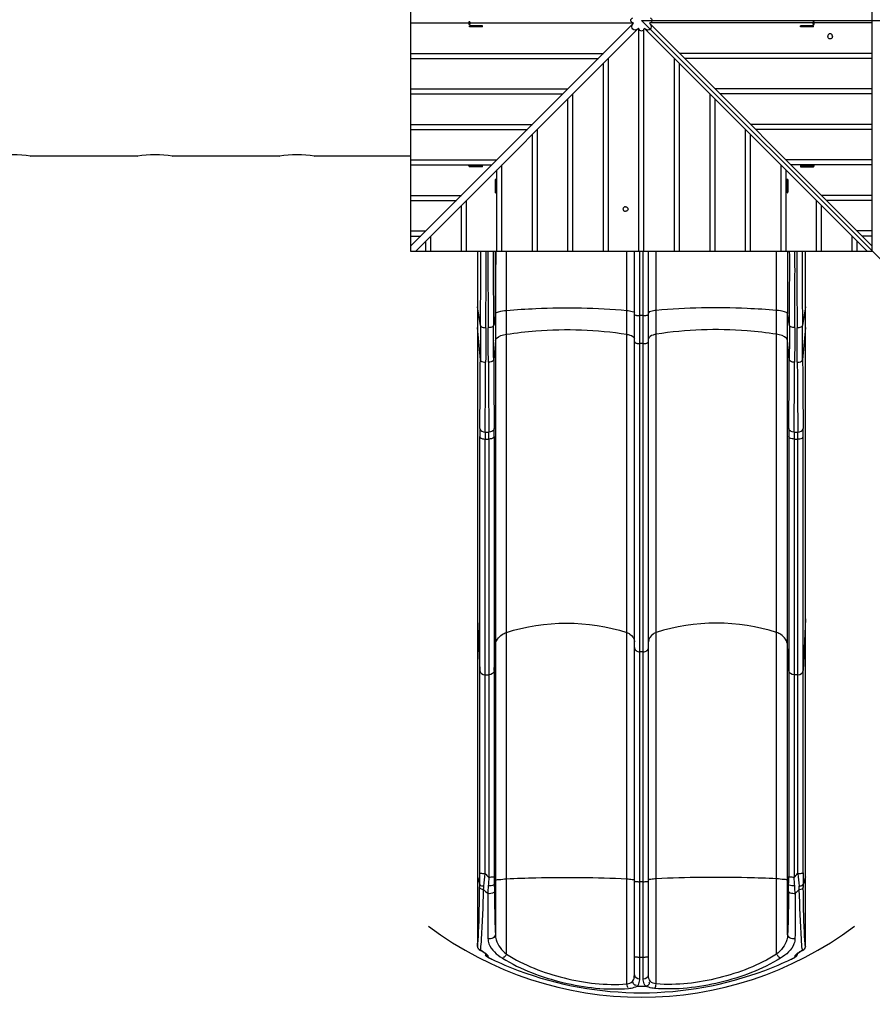
# Model space of a CAD drawing. Units: millimetres. Extents: x 0 to 23780, y 0 to 16820.
# Drawn here: x 12170 to 14571, y 5627 to 8398 of the extents above; entities that cross this region are included whole.
import ezdxf

# ---------------------------------------------------------------- set-up
doc = ezdxf.new("R2010")
doc.units = ezdxf.units.MM
doc.header["$LTSCALE"] = 1307.9
doc.layers.get('0').update_dxf_attribs({"linetype": 'CONTINUOUS'})
doc.layers.add('COMPONENTS', color=7, linetype='CONTINUOUS')
doc.styles.get("Standard").update_dxf_attribs({"font": 'txt', "width": 0.85})
doc.dimstyles.new('DIMSTYLE_1', dxfattribs={"dimtxt": 240, "dimasz": 70, "dimexe": 1.5, "dimexo": 1, "dimgap": 3, "dimtad": 1, "dimtxsty": 'Standard', "dimblk": '_FILLED', "dimblk1": '_FILLED', "dimblk2": '_FILLED', "dimcen": 0.09, "dimazin": 2, "dimtp": 0.01, "dimtm": 0.01, "dimtfac": 1, "dimtofl": 0, "dimtmove": 0, "dimatfit": 3, "dimldrblk": '_FILLED', "dimfxl": 1, "dimtolj": 1, "dimarcsym": 0})

# ---------------------------------------------------------------- blocks, each defined once
blk = doc.blocks.new('_FILLED')
at = {"color": 0, "linetype": 'ByBlock'}
blk.add_solid([(0, 0), (-1, 0.214), (-1, -0.214)], dxfattribs=at)
blk = doc.blocks.new('*D3')
at = {"color": 2, "linetype": 'Continuous', "transparency": 16777216}
for p, q in [((16848.7, 9358.8), (16848.7, 1516)), ((7480.9, 7750.3), (7480.9, 1516)), ((7480.9, 1546), (12164.8, 1546)), ((16848.7, 1546), (12164.8, 1546))]:
    blk.add_line(p, q, dxfattribs=at)
at = {"color": 2, "linetype": 'Continuous', "transparency": 16777216, "xscale": 70, "yscale": 70, "zscale": 70, "rotation": 180}
blk.add_blockref('_FILLED', (7480.9, 1546), dxfattribs=at)
at = {"color": 2, "linetype": 'Continuous', "transparency": 16777216, "xscale": 70, "yscale": 70, "zscale": 70}
blk.add_blockref('_FILLED', (16848.7, 1546), dxfattribs=at)
at = {"color": 2, "linetype": 'Continuous', "transparency": 16777216, "insert": (12310.6, 1846), "char_height": 240, "width": 816, "attachment_point": 2, "line_spacing_factor": 0.9}
blk.add_mtext('9367', dxfattribs=at)
blk = doc.blocks.new('*D4')
at = {"color": 2, "linetype": 'Continuous', "transparency": 16777216}
for p, q in [((14303.8, 12918.5), (4476, 12918.5)), ((4506, 12918.5), (4506, 8708.7)), ((4506, 4498.9), (4506, 8708.7)), ((7579, 4498.9), (4476, 4498.9))]:
    blk.add_line(p, q, dxfattribs=at)
at = {"color": 2, "linetype": 'Continuous', "transparency": 16777216, "xscale": 70, "yscale": 70, "zscale": 70}
for p, rotation in [((4506, 12918.5), 90), ((4506, 4498.9), 270)]:
    blk.add_blockref('_FILLED', p, dxfattribs=dict(at, rotation=rotation))
at = {"color": 2, "linetype": 'Continuous', "transparency": 16777216, "insert": (4206, 8225.4), "char_height": 240, "width": 816, "attachment_point": 2, "rotation": 90, "line_spacing_factor": 0.9}
blk.add_mtext('8419', dxfattribs=at)

msp = doc.modelspace()

# ---------------------------------------------------------------- linework, layer by layer
at = {"color": 7, "linetype": 'Continuous'}
for p, q in [((13437.924, 8392.84), (13434.924, 8392.84)), ((13434.924, 8392.84), (13434.924, 8384.588)), ((13437.924, 8384.588), (13434.924, 8384.588)), ((13472.924, 8381.588), (13436.924, 8381.588)), ((13436.924, 8378.588), (13436.924, 8381.588)), ((13472.924, 8378.588), (13436.924, 8378.588)), ((13437.924, 8392.84), (13437.924, 8384.588)), ((13472.924, 8378.588), (13472.924, 8381.588)), ((14404.924, 8381.588), (14368.924, 8381.588)), ((14368.924, 8378.588), (14368.924, 8381.588)), ((14404.924, 8378.588), (14368.924, 8378.588)), ((14403.924, 8392.84), (14406.924, 8392.84)), ((14403.924, 8384.588), (14403.924, 8392.84)), ((14403.924, 8384.588), (14406.924, 8384.588)), ((14404.924, 8378.588), (14404.924, 8381.588)), ((14406.924, 8384.588), (14406.924, 8392.84)), ((13437.924, 7984.588), (13434.924, 7987.588)), ((13472.924, 7987.588), (13436.924, 7987.588)), ((13436.924, 7984.588), (13436.924, 7987.588)), ((13472.924, 7984.588), (13436.924, 7984.588)), ((13472.924, 7984.588), (13472.924, 7987.588)), ((14368.924, 7987.588), (14404.924, 7987.588)), ((14368.924, 7987.588), (14368.924, 7984.588)), ((14368.924, 7984.588), (14404.924, 7984.588)), ((14406.924, 7987.588), (14403.924, 7984.588)), ((14404.924, 7987.588), (14404.924, 7984.588)), ((13511.924, 7948.588), (13508.924, 7948.588)), ((13508.924, 7948.588), (13508.924, 7912.588)), ((13511.924, 7948.588), (13511.924, 7912.588)), ((14332.924, 7948.588), (14329.924, 7948.588)), ((14329.924, 7948.588), (14329.924, 7912.588)), ((14332.924, 7948.588), (14332.924, 7912.588)), ((13511.924, 7910.588), (13508.924, 7913.588)), ((13511.924, 7912.588), (13508.924, 7912.588)), ((14332.924, 7913.588), (14329.924, 7910.588)), ((14332.924, 7912.588), (14329.924, 7912.588))]:
    msp.add_line(p, q, dxfattribs=at)
at = {"layer": 'COMPONENTS', "color": 20, "linetype": 'Continuous', "true_color": 0xff5507}
for p, q in [((13270.924, 9046.588), (13270.924, 7746.588)), ((14570.924, 7746.588), (14570.924, 9046.588)), ((13270.924, 8389.541), (13896.234, 8389.541)), ((13270.924, 7760.73), (13896.001, 8385.807)), ((13285.066, 7746.588), (13910.143, 8371.665)), ((13896.665, 8389.393), (13896.234, 8389.541)), ((13898.792, 8388.599), (13897.721, 8387.527)), ((13912.934, 8374.457), (13911.863, 8373.385)), ((13913.1, 8374.035), (13912.934, 8374.457)), ((13913.877, 7746.588), (13913.877, 8371.899)), ((13928.119, 8372.33), (13927.971, 8371.899)), ((13927.971, 7746.588), (13927.971, 8371.899)), ((13928.913, 8374.457), (13929.985, 8373.385)), ((14556.782, 7746.588), (13931.704, 8371.665)), ((13943.477, 8388.765), (13943.055, 8388.599)), ((13943.055, 8388.599), (13944.127, 8387.527)), ((14570.924, 8389.541), (13945.613, 8389.541)), ((14570.924, 7760.73), (13945.847, 8385.807)), ((13270.924, 8303.635), (13813.829, 8303.635)), ((13270.924, 8289.541), (13799.735, 8289.541)), ((13827.971, 7746.588), (13827.971, 8289.493)), ((14013.877, 7746.588), (14013.877, 8289.493)), ((14570.924, 8303.635), (14028.019, 8303.635)), ((14570.924, 8289.541), (14042.113, 8289.541)), ((13813.877, 7746.588), (13813.877, 8275.399)), ((14027.971, 7746.588), (14027.971, 8275.399)), ((13270.924, 8203.635), (13713.829, 8203.635)), ((13270.924, 8189.541), (13699.735, 8189.541)), ((13727.971, 7746.588), (13727.971, 8189.493)), ((14113.877, 7746.588), (14113.877, 8189.493)), ((14570.924, 8203.635), (14128.019, 8203.635)), ((14570.924, 8189.541), (14142.113, 8189.541)), ((13713.877, 7746.588), (13713.877, 8175.399)), ((14127.971, 7746.588), (14127.971, 8175.399)), ((13270.924, 8103.635), (13613.829, 8103.635)), ((14570.924, 8103.635), (14228.019, 8103.635)), ((13270.924, 8089.541), (13599.735, 8089.541)), ((13613.877, 7746.588), (13613.877, 8075.399)), ((13627.971, 7746.588), (13627.971, 8089.493)), ((14213.877, 7746.588), (14213.877, 8089.493)), ((14227.971, 7746.588), (14227.971, 8075.399)), ((14570.924, 8089.541), (14242.113, 8089.541)), ((13270.924, 8003.635), (13513.829, 8003.635)), ((13270.924, 7989.541), (13499.735, 7989.541)), ((13527.971, 7746.588), (13527.971, 7989.493)), ((14313.877, 7746.588), (14313.877, 7989.493)), ((14570.924, 8003.635), (14328.019, 8003.635)), ((14570.924, 7989.541), (14342.113, 7989.541)), ((13513.877, 7746.588), (13513.877, 7975.399)), ((14327.971, 7746.588), (14327.971, 7975.399)), ((13270.924, 7903.635), (13413.829, 7903.635)), ((14570.924, 7903.635), (14428.019, 7903.635)), ((13270.924, 7889.541), (13399.735, 7889.541)), ((13413.877, 7746.588), (13413.877, 7875.399)), ((13427.971, 7746.588), (13427.971, 7889.493)), ((14413.877, 7746.588), (14413.877, 7889.493)), ((14427.971, 7746.588), (14427.971, 7875.399)), ((14570.924, 7889.541), (14442.113, 7889.541)), ((13270.924, 7803.635), (13313.829, 7803.635)), ((13270.924, 7789.541), (13299.735, 7789.541)), ((13327.971, 7746.588), (13327.971, 7789.493)), ((14513.877, 7746.588), (14513.877, 7789.493)), ((14570.924, 7803.635), (14528.019, 7803.635)), ((14570.924, 7789.541), (14542.113, 7789.541)), ((13313.877, 7746.588), (13313.877, 7775.399)), ((14527.971, 7746.588), (14527.971, 7775.399)), ((13270.924, 7746.588), (14570.924, 7746.588))]:
    msp.add_line(p, q, dxfattribs=at)
at = {"layer": 'COMPONENTS', "color": 4, "linetype": 'Continuous'}
for p, q in [((13920.924, 8396.588), (14879.473, 8396.588)), ((14742.118, 7575.394), (13920.924, 8396.588))]:
    msp.add_line(p, q, dxfattribs=at)
at = {"layer": 'COMPONENTS', "color": 114, "linetype": 'Continuous', "true_color": 0x00965f}
for p, q in [((12200.437, 8014.652), (12200.924, 8014.588)), ((12500.924, 8014.588), (12200.924, 8014.588)), ((12500.924, 8014.588), (12501.405, 8014.651)), ((12600.437, 8014.652), (12600.924, 8014.588)), ((12900.924, 8014.588), (12600.924, 8014.588)), ((12900.924, 8014.588), (12901.405, 8014.651)), ((13000.437, 8014.652), (13000.924, 8014.588)), ((13270.924, 8014.588), (13000.924, 8014.588))]:
    msp.add_line(p, q, dxfattribs=at)
at = {"layer": 'COMPONENTS', "color": 40, "linetype": 'Continuous', "true_color": 0xffbe00}
for p, q in [((13459.12, 7746.588), (13459.12, 5798.741)), ((13509.457, 7537.829), (13509.457, 7746.588)), ((13540.644, 5767.912), (13540.644, 7746.588)), ((13879.449, 5684.273), (13879.449, 7746.588)), ((13900.924, 5709.563), (13900.924, 7746.588)), ((13915.924, 5759.652), (13915.924, 7746.588)), ((13925.924, 5759.652), (13925.924, 7746.588)), ((13940.924, 5709.563), (13940.924, 7746.588)), ((13962.399, 5684.273), (13962.399, 7746.588)), ((14301.204, 5767.912), (14301.204, 7746.588)), ((14332.348, 7746.588), (14332.351, 7570.389)), ((14382.727, 5798.742), (14382.727, 7746.588)), ((13467.699, 7537.241), (13459.12, 7590.411)), ((13509.457, 7570.142), (13504.149, 7537.241)), ((13509.498, 7570.396), (13509.497, 5823.137)), ((14332.351, 5823.137), (14332.351, 7570.389)), ((14337.699, 7537.241), (14332.351, 7570.389)), ((14382.727, 7590.411), (14374.149, 7537.241)), ((13925.924, 7565.558), (13915.924, 7565.558)), ((13467.136, 7441.322), (13459.12, 7531.773)), ((14382.727, 7531.773), (14374.711, 7441.322)), ((13509.497, 7495.323), (13504.711, 7441.322)), ((13925.924, 7486.528), (13915.924, 7486.528)), ((14337.136, 7441.322), (14332.351, 7495.323)), ((13480.531, 7237.15), (13491.317, 7237.15)), ((14350.531, 7237.15), (14361.317, 7237.15)), ((13465.418, 5997.093), (13465.418, 7225.312)), ((13480.409, 7218.026), (13491.438, 7218.026)), ((13480.409, 5994.781), (13480.409, 7218.026)), ((13491.438, 7218.026), (13491.438, 5983.935)), ((13506.429, 7225.312), (13506.429, 5986.066)), ((14335.418, 7225.312), (14335.418, 5986.066)), ((14350.409, 7218.026), (14361.438, 7218.026)), ((14350.409, 7218.026), (14350.409, 5983.935)), ((14361.438, 5994.78), (14361.438, 7218.026)), ((14376.429, 5997.093), (14376.429, 7225.312)), ((13459.12, 6712.092), (13465.418, 6566.16)), ((14382.727, 6712.092), (14376.429, 6566.16)), ((13506.429, 6566.16), (13509.497, 6637.24)), ((14335.418, 6566.16), (14332.351, 6637.24)), ((13925.924, 6619.179), (13915.924, 6619.179)), ((13480.409, 6554.446), (13491.438, 6554.446)), ((14361.438, 6554.446), (14350.409, 6554.446)), ((13459.12, 5985.871), (13465.29, 5964.338)), ((13506.49, 5964.104), (13509.497, 5974.597)), ((13925.924, 5971.877), (13915.924, 5971.877)), ((14335.357, 5964.104), (14332.351, 5974.597)), ((14382.727, 5985.871), (14376.557, 5964.338)), ((13459.23, 5789.849), (13459.231, 5789.976)), ((13465.555, 5779.606), (13467.717, 5778.435)), ((13467.723, 5778.915), (13468.101, 5778.711)), ((13470.316, 5776.983), (13471.643, 5776.203)), ((13482.412, 5765.87), (13481.94, 5766.953)), ((13482.196, 5766.335), (13482.412, 5765.87)), ((13482.432, 5765.828), (13482.412, 5765.87)), ((14359.402, 5765.801), (14359.433, 5765.865)), ((14360.15, 5769.215), (14360.577, 5769.577)), ((14373.747, 5778.711), (14374.124, 5778.915)), ((14374.13, 5778.435), (14376.293, 5779.606)), ((14382.617, 5789.975), (14382.618, 5789.847)), ((13499.508, 5753.69), (13499.498, 5753.693)), ((13915.869, 5698.573), (13915.924, 5759.652)), ((13925.978, 5698.573), (13925.924, 5759.652)), ((14342.34, 5753.69), (14342.35, 5753.693)), ((14342.35, 5753.693), (14343.886, 5754.423)), ((14343.886, 5754.423), (14345.116, 5755.012)), ((13573.991, 5722.175), (13574.058, 5722.15)), ((14264.947, 5721.089), (14267.929, 5722.203))]:
    msp.add_line(p, q, dxfattribs=at)
at = {"layer": 'COMPONENTS', "color": 20, "linetype": 'Continuous', "true_color": 0xff5507}
for points in [[(13898.792, 8388.599), (13898.371, 8388.765), (13897.947, 8388.927), (13897.522, 8389.086), (13897.094, 8389.242), (13896.665, 8389.393)], [(13913.877, 8371.899), (13913.729, 8372.33), (13913.577, 8372.759), (13913.422, 8373.186), (13913.263, 8373.612), (13913.1, 8374.035)], [(13928.913, 8374.457), (13928.747, 8374.035), (13928.585, 8373.612), (13928.426, 8373.186), (13928.27, 8372.759), (13928.119, 8372.33)], [(13945.613, 8389.541), (13945.182, 8389.393), (13944.753, 8389.242), (13944.326, 8389.086), (13943.9, 8388.927), (13943.477, 8388.765)]]:
    msp.add_lwpolyline(points, dxfattribs=at)
at = {"layer": 'COMPONENTS', "color": 40, "linetype": 'Continuous', "true_color": 0xffbe00}
for points in [[(13509.511, 7570.396), (13509.5, 7570.353), (13509.49, 7570.311), (13509.481, 7570.269), (13509.472, 7570.226), (13509.464, 7570.184), (13509.457, 7570.142)], [(13459.23, 5789.849), (13459.258, 5789.3), (13459.498, 5787.621), (13459.974, 5785.982), (13460.687, 5784.418)], [(13460.687, 5784.418), (13461.629, 5782.961), (13462.789, 5781.643), (13464.159, 5780.486), (13465.559, 5779.603)], [(13467.718, 5778.435), (13468.916, 5777.777), (13470.316, 5776.983)], [(13471.643, 5776.203), (13472.894, 5775.444), (13474.065, 5774.711), (13475.158, 5774.008)], [(13475.158, 5774.008), (13476.168, 5773.337), (13477.099, 5772.703), (13477.959, 5772.1), (13478.747, 5771.533), (13479.463, 5771.002), (13480.112, 5770.506), (13480.698, 5770.044)], [(13480.698, 5770.044), (13481.214, 5769.624), (13481.651, 5769.254), (13482.015, 5768.935), (13482.094, 5768.863)], [(13480.972, 5769.821), (13480.976, 5769.804), (13481.293, 5768.722), (13481.694, 5767.556), (13482.196, 5766.335)], [(13482.432, 5765.828), (13482.985, 5764.797), (13483.584, 5763.859), (13484.211, 5763.016)], [(14356.522, 5761.766), (14357.269, 5762.572), (14357.979, 5763.461), (14358.647, 5764.443), (14359.261, 5765.521), (14359.402, 5765.801)], [(14359.303, 5768.432), (14359.36, 5768.49), (14359.523, 5768.649), (14359.795, 5768.901), (14360.15, 5769.215)], [(14359.433, 5765.865), (14359.616, 5766.256), (14360.125, 5767.481), (14360.531, 5768.65), (14360.852, 5769.731), (14360.874, 5769.82)], [(14360.577, 5769.577), (14361.082, 5769.99), (14361.654, 5770.442), (14362.288, 5770.928), (14362.985, 5771.448), (14363.753, 5772.004), (14364.59, 5772.593)], [(14364.59, 5772.593), (14365.496, 5773.214), (14366.482, 5773.871)], [(14366.482, 5773.871), (14367.548, 5774.563), (14368.694, 5775.284), (14369.918, 5776.032), (14371.219, 5776.802), (14372.593, 5777.588), (14374.13, 5778.435)], [(14376.291, 5779.605), (14377.71, 5780.501), (14379.074, 5781.658)], [(14379.074, 5781.658), (14380.229, 5782.976), (14381.168, 5784.431)], [(14381.168, 5784.431), (14381.877, 5785.993), (14382.351, 5787.628), (14382.59, 5789.302), (14382.618, 5789.847)], [(13484.211, 5763.016), (13484.853, 5762.262), (13485.505, 5761.589), (13486.169, 5760.978), (13486.831, 5760.433), (13487.458, 5759.967), (13488.033, 5759.574), (13488.579, 5759.227), (13489.118, 5758.903), (13489.654, 5758.596), (13490.199, 5758.294), (13490.782, 5757.981), (13491.408, 5757.652), (13492.08, 5757.306)], [(13492.08, 5757.306), (13492.808, 5756.937), (13493.598, 5756.542), (13494.447, 5756.123), (13495.352, 5755.68), (13496.311, 5755.215)], [(13496.311, 5755.215), (13497.321, 5754.729), (13498.377, 5754.225), (13499.498, 5753.693)], [(14345.116, 5755.012), (14346.275, 5755.573), (14347.359, 5756.102), (14348.364, 5756.599), (14349.286, 5757.061), (14350.127, 5757.49), (14350.885, 5757.886), (14351.571, 5758.252), (14352.219, 5758.611), (14352.832, 5758.964), (14353.428, 5759.326), (14354.085, 5759.755), (14354.865, 5760.317), (14355.71, 5761.005), (14356.522, 5761.766)]]:
    msp.add_lwpolyline(points, dxfattribs=at)
at = {"layer": 'COMPONENTS', "color": 114, "linetype": 'Continuous', "true_color": 0x00965f}
for centre in [(12150.924, 7634.496), (12550.924, 7634.496), (12950.924, 7634.496)]:
    msp.add_arc(centre, 383.366, 82.578816, 97.422335, dxfattribs=at)
at = {"layer": 'COMPONENTS', "color": 40, "linetype": 'Continuous', "true_color": 0xffbe00}
for centre, radius, start, end in [((-9540.399, 7694.18), 23008.633, 359.6091897, 0.1304846), ((-10329.993, 7691.177), 23813.218, 359.6157725, 0.1332955), ((38478.882, 7693.754), 24990.251, 179.8789006, 180.3720388), ((37650.222, 7696.765), 24146.6, 179.8818341, 180.3785251), ((-9808.392, 7696.765), 24146.618, 359.6214752, 0.1181622), ((-10637.089, 7693.754), 24990.306, 359.6279618, 0.121098), ((38171.842, 7691.177), 23813.22, 179.8667045, 180.3842275), ((37382.249, 7694.18), 23008.635, 179.8695154, 180.3908103), ((38951.154, 7570.088), 25441.656, 179.8792045, 179.9993071), ((55921.073, 7240.417), 42454.412, 179.5994073, 179.7288611), ((57330.832, 7229.712), 43849.181, 179.6056826, 179.7329907), ((-30359.02, 7229.712), 43849.216, 0.2670094, 0.3943174), ((-28949.259, 7240.417), 42454.445, 0.2711389, 0.4005927), ((56791.107, 7240.417), 42454.446, 179.5994073, 179.7288611), ((58200.867, 7229.712), 43849.216, 179.6056827, 179.7329906), ((-29488.985, 7229.712), 43849.181, 0.2670093, 0.3943174), ((-28079.226, 7240.417), 42454.412, 0.2711389, 0.4005927), ((-11861.82, 7552.763), 25329.202, 359.3090361, 359.7479142), ((-12499.842, 7546.281), 25982.212, 359.3182923, 359.752525), ((40810.089, 7557.133), 27320.646, 180.2581116, 180.6710712), ((40091.761, 7563.117), 26587.329, 180.2624699, 180.6805799), ((-12249.913, 7563.117), 26587.328, 359.3194201, 359.7375301), ((-12968.241, 7557.133), 27320.645, 359.3289288, 359.7418884), ((40341.691, 7546.281), 25982.214, 180.2474751, 180.6817077), ((39703.669, 7552.763), 25329.204, 180.2520859, 180.6909639), ((15276.446, 7226.308), 1811.028, 179.335515, 180.031507), ((14849.097, 7218.892), 1368.688, 179.235643, 180.036244), ((12122.753, 7218.892), 1368.685, 359.963755, 0.764358), ((11695.401, 7226.308), 1811.029, 359.968493, 0.664485), ((16146.446, 7226.308), 1811.028, 179.335515, 180.031507), ((15719.095, 7218.892), 1368.686, 179.235642, 180.036245), ((12992.75, 7218.892), 1368.688, 359.963756, 0.764357), ((12565.401, 7226.308), 1811.029, 359.968493, 0.664485), ((9597.966, 5995.798), 3867.452, 359.533906, 0.019184), ((-3927.1, 7501.079), 17472.559, 354.9378261, 355.0544277), ((13642.215, 6148.303), 223.047, 223.495294, 227.469494), ((31770.875, 7501.039), 17474.476, 184.944899, 185.0614875), ((18243.192, 5995.796), 3866.763, 179.980781, 180.466139), ((10221.898, 5991.671), 3243.508, 359.364219, 359.517149), ((15872.928, 5779.062), 2390.29, 175.657973, 176.181236), ((15759.778, 5787.822), 2276.801, 175.058683, 175.662216), ((17319.237, 5985.629), 3812.808, 179.993432, 180.323467), ((10965.333, 5982.973), 3370.077, 359.342241, 359.679203), ((10522.556, 5985.629), 3812.862, 359.676531, 0.006557), ((12081.719, 5787.775), 2277.155, 4.338308, 4.941741), ((11982.908, 5780.102), 2376.263, 3.816183, 4.342556), ((17621.616, 5991.689), 3245.175, 180.482909, 180.635731), ((13680.078, 6139.545), 278.266, 222.967297, 226.333059), ((14161.985, 6139.294), 277.936, 313.670478, 317.040608), ((13470.906, 5790.244), 11.678, 181.313179, 185.564975), ((13470.924, 5790.246), 11.696, 185.566499, 191.282745), ((13470.973, 5790.256), 11.747, 191.282506, 195.898823), ((13340.041, 5797.135), 128.975, 351.878757, 352.051651), ((13291.889, 5803.663), 177.567, 352.114042, 353.400545), ((13414.206, 5679.004), 113.341, 60.761135, 61.60723), ((13412.011, 5675.101), 117.818, 57.885784, 60.756604), ((13416.156, 5681.669), 110.052, 55.981362, 57.895763), ((13423.898, 5693.122), 96.228, 54.129799, 55.987253), ((13429.801, 5701.353), 86.099, 53.732622, 54.103519), ((14405.035, 5710.596), 74.497, 126.775211, 127.461174), ((14409.324, 5704.861), 81.659, 126.179732, 126.776499), ((14419.158, 5691.262), 98.44, 123.725889, 126.127659), ((14427.228, 5679.314), 112.859, 122.731967, 123.765325), ((14429.27, 5676.152), 116.623, 122.24497, 122.735749), ((14428.687, 5677.188), 115.436, 118.420814, 122.274777), ((14549.422, 5803.584), 177.026, 186.597834, 187.884664), ((14501.37, 5797.071), 128.535, 187.947155, 188.120497), ((14369.821, 5792.182), 13.947, 287.960917, 291.238738), ((14370.844, 5790.246), 11.776, 344.780108, 348.903329), ((14370.852, 5790.244), 11.768, 348.903461, 354.569051), ((14370.838, 5790.245), 11.782, 354.569615, 358.68343), ((13918.114, 6639.315), 979.573, 244.701415, 249.433192), ((13920.927, 6594.537), 834.9, 269.656673, 270.342936), ((13923.814, 6639.083), 979.329, 290.571638, 295.300101), ((13920.924, 6646.753), 987.525, 249.436371, 290.572284), ((13920.924, 6587.675), 909.553, 269.214609, 270.785314)]:
    msp.add_arc(centre, radius, start, end, dxfattribs=at)
at = {"layer": 'COMPONENTS', "color": 4, "linetype": 'Continuous'}
msp.add_arc((13920.924, 6646.753), 1000, 233.130102, 306.869898, dxfattribs=at)
at = {"layer": 'COMPONENTS', "color": 20, "linetype": 'Continuous', "true_color": 0xff5507}
for points, knots in [([(13896.234, 8389.541), (13893.452, 8390.483), (13888.432, 8396.588), (13893.451, 8402.693), (13896.234, 8403.635)], [0, 0, 0, 0, 0.49998161, 1, 1, 1, 1]), ([(13945.613, 8403.635), (13948.396, 8402.693), (13953.416, 8396.588), (13948.396, 8390.483), (13945.613, 8389.541)], [0, 0, 0, 0, 0.49999964, 1, 1, 1, 1]), ([(13903.049, 8369.329), (13900.633, 8369.246), (13895.344, 8370.919), (13893.551, 8376.221), (13893.651, 8378.659)], [0, 0, 0, 0, 0.49772666, 1, 1, 1, 1]), ([(13927.971, 8371.899), (13927.029, 8369.116), (13920.924, 8364.098), (13914.819, 8369.116), (13913.877, 8371.899)], [0, 0, 0, 0, 0.49997348, 1, 1, 1, 1]), ([(13948.183, 8378.691), (13948.262, 8376.277), (13946.578, 8370.995), (13941.279, 8369.213), (13938.843, 8369.316)], [0, 0, 0, 0, 0.49771711, 1, 1, 1, 1])]:
    msp.add_open_spline(points, degree=3, knots=knots, dxfattribs=at)
for points in [[(13893.651, 8378.659), (13893.785, 8381.909), (13895.421, 8385.227), (13897.721, 8387.527)], [(13911.863, 8373.385), (13909.576, 8371.098), (13906.281, 8369.441), (13903.049, 8369.329)], [(13938.843, 8369.316), (13935.596, 8369.453), (13932.282, 8371.088), (13929.985, 8373.385)], [(13944.127, 8387.527), (13946.418, 8385.236), (13948.078, 8381.931), (13948.183, 8378.691)]]:
    msp.add_open_spline(points, degree=3, dxfattribs=at)
at = {"layer": 'COMPONENTS', "color": 7, "linetype": 'Continuous'}
for points in [[(14458.642, 8351.588), (14458.642, 8352.515), (14458.309, 8354.366), (14456.867, 8356.737), (14454.679, 8358.349), (14452.066, 8358.921), (14449.453, 8358.349), (14447.265, 8356.737), (14445.824, 8354.366), (14445.49, 8352.515), (14445.49, 8351.588)], [(14458.642, 8351.588), (14458.642, 8350.662), (14458.309, 8348.811), (14456.867, 8346.44), (14454.679, 8344.828), (14452.066, 8344.255), (14449.453, 8344.828), (14447.265, 8346.44), (14445.824, 8348.811), (14445.49, 8350.662), (14445.49, 8351.588)], [(13875.924, 7872.022), (13874.997, 7872.022), (13873.146, 7871.688), (13870.775, 7870.247), (13869.163, 7868.059), (13868.591, 7865.446), (13869.163, 7862.833), (13870.775, 7860.645), (13873.146, 7859.203), (13874.997, 7858.87), (13875.924, 7858.87)], [(13875.924, 7872.022), (13876.85, 7872.022), (13878.701, 7871.688), (13881.072, 7870.247), (13882.684, 7868.059), (13883.257, 7865.446), (13882.684, 7862.833), (13881.072, 7860.645), (13878.701, 7859.203), (13876.85, 7858.87), (13875.924, 7858.87)]]:
    msp.add_open_spline(points, degree=3, knots=[0, 0, 0, 0, 0.12973904, 0.25675529, 0.37981541, 0.5, 0.62018459, 0.74324471, 0.87026096, 1, 1, 1, 1], dxfattribs=at)
at = {"layer": 'COMPONENTS', "color": 40, "linetype": 'Continuous', "true_color": 0xffbe00}
for points in [[(13511.211, 7746.662), (13509.972, 7705.698), (13509.702, 7664.708), (13509.574, 7623.726)], [(13509.497, 7566.763), (13509.493, 7557.118), (13509.479, 7547.473), (13509.457, 7537.829)], [(13925.924, 7565.558), (13929.275, 7565.558), (13932.653, 7565.754), (13935.943, 7566.389)], [(13925.924, 7486.528), (13929.301, 7486.528), (13932.756, 7486.921), (13935.943, 7488.041)], [(13465.54, 7247.31), (13465.833, 7241.281), (13474.494, 7237.188), (13480.531, 7237.15)], [(13506.308, 7247.31), (13506.014, 7241.281), (13497.353, 7237.188), (13491.317, 7237.15)], [(14350.531, 7237.15), (14344.494, 7237.188), (14335.833, 7241.281), (14335.54, 7247.31)], [(14361.317, 7237.15), (14367.353, 7237.188), (14376.014, 7241.281), (14376.308, 7247.31)], [(13540.644, 6673.31), (13647.928, 6708.584), (13772.164, 6708.584), (13879.449, 6673.31)], [(14301.204, 6673.31), (14193.919, 6708.584), (14069.683, 6708.584), (13962.399, 6673.31)], [(13900.924, 6631.317), (13900.924, 6628.646), (13902.204, 6625.881), (13904.029, 6623.932)], [(13937.818, 6623.932), (13939.643, 6625.881), (13940.924, 6628.646), (13940.924, 6631.317)], [(13905.904, 6622.286), (13908.74, 6620.241), (13912.427, 6619.179), (13915.924, 6619.179)], [(13925.924, 6619.179), (13929.42, 6619.179), (13933.107, 6620.241), (13935.943, 6622.286)], [(13465.418, 6566.16), (13465.692, 6559.824), (13474.067, 6554.446), (13480.409, 6554.446)], [(13506.429, 6566.16), (13506.156, 6559.824), (13497.78, 6554.446), (13491.438, 6554.446)], [(14350.409, 6554.446), (14344.067, 6554.446), (14335.692, 6559.824), (14335.418, 6566.16)], [(14361.438, 6554.446), (14367.78, 6554.446), (14376.156, 6559.824), (14376.429, 6566.16)], [(14350.409, 5983.935), (14354.134, 5987.361), (14358.094, 5990.809), (14360.55, 5995.235)], [(13476.459, 5949.884), (13476.744, 5953.042), (13477.026, 5956.2), (13477.308, 5959.358)], [(13506.49, 5964.104), (13506.527, 5957.628), (13506.556, 5951.152), (13506.681, 5944.677)], [(13925.924, 5971.877), (13929.267, 5971.877), (13932.619, 5971.984), (13935.943, 5972.345)], [(14365.389, 5949.886), (14365.103, 5953.043), (14364.821, 5956.2), (14364.539, 5959.358)], [(13459.23, 5790), (13459.146, 5792.913), (13459.12, 5795.827), (13459.12, 5798.741)], [(13459.23, 5790), (13459.91, 5794.525), (13460.298, 5799.092), (13460.657, 5803.654)], [(14382.617, 5789.996), (14381.939, 5794.511), (14381.552, 5799.067), (14381.194, 5803.618)], [(14382.617, 5789.996), (14382.702, 5792.911), (14382.727, 5795.827), (14382.727, 5798.742)], [(13488.32, 5763.397), (13485.553, 5764.688), (13482.528, 5766.471), (13481.282, 5769.257)], [(13489.365, 5758.929), (13486.372, 5760.373), (13482.907, 5762.519), (13482.083, 5765.738)], [(13540.644, 5767.912), (13538.619, 5764.308), (13532.852, 5755.527), (13531.573, 5759.458)], [(14352.482, 5758.929), (14355.468, 5760.369), (14358.915, 5762.502), (14359.756, 5765.708)], [(14353.528, 5763.397), (14356.138, 5764.616), (14358.897, 5766.243), (14360.311, 5768.753)], [(14382.207, 5787.154), (14381.259, 5783.67), (14378.239, 5780.49), (14374.873, 5779.181)], [(13925.924, 5759.652), (13929.267, 5759.652), (13932.619, 5759.759), (13935.943, 5760.12)], [(13879.449, 5684.273), (13885.338, 5685.103), (13891.618, 5687.125), (13895.848, 5691.306)], [(13879.449, 5684.273), (13879.854, 5680.75), (13881.488, 5671.977), (13883.877, 5674.599)], [(13895.848, 5691.306), (13900.34, 5695.747), (13900.924, 5703.246), (13900.924, 5709.563)], [(13900.924, 5709.563), (13900.924, 5703.379), (13909.685, 5698.59), (13915.869, 5698.573)], [(13925.978, 5698.573), (13932.162, 5698.59), (13940.924, 5703.379), (13940.924, 5709.563)], [(13945.999, 5691.306), (13941.509, 5695.748), (13940.924, 5703.246), (13940.924, 5709.563)], [(13962.399, 5684.273), (13956.509, 5685.103), (13950.229, 5687.124), (13945.999, 5691.306)]]:
    msp.add_open_spline(points, degree=3, dxfattribs=at)
for points, knots in [([(13509.498, 7570.396), (13510.077, 7573.918), (13523.82, 7577.868), (13533.178, 7579.38), (13540.644, 7580.037)], [0, 0, 0, 0, 0.32260651, 1, 1, 1, 1]), ([(13540.644, 7580.037), (13568.294, 7582.469), (13681.095, 7589.542), (13794.523, 7587.506), (13879.449, 7580.037)], [0, 0, 0, 0, 0.24561484, 1, 1, 1, 1]), ([(13879.449, 7580.037), (13884.711, 7579.574), (13890.942, 7578.719), (13900.924, 7575.529), (13900.924, 7573.131)], [0, 0, 0, 0, 0.68777853, 1, 1, 1, 1]), ([(13900.924, 7568.804), (13900.924, 7568.187), (13903.001, 7566.981), (13904.649, 7566.631), (13905.904, 7566.389)], [0, 0, 0, 0, 0.32563436, 1, 1, 1, 1]), ([(13935.943, 7566.389), (13936.489, 7566.494), (13937.486, 7566.716), (13938.462, 7567.018), (13938.897, 7567.183)], [0, 0, 0, 0, 0.54466221, 1, 1, 1, 1]), ([(13938.897, 7567.183), (13939.426, 7567.384), (13940.232, 7567.706), (13940.924, 7568.477), (13940.924, 7568.804)], [0, 0, 0, 0, 0.63375096, 1, 1, 1, 1]), ([(13962.399, 7580.037), (13957.137, 7579.574), (13950.905, 7578.719), (13940.924, 7575.529), (13940.924, 7573.131)], [0, 0, 0, 0, 0.68777853, 1, 1, 1, 1]), ([(14301.204, 7580.037), (14273.553, 7582.469), (14160.753, 7589.542), (14047.325, 7587.506), (13962.399, 7580.037)], [0, 0, 0, 0, 0.24561484, 1, 1, 1, 1]), ([(14332.347, 7570.41), (14331.781, 7573.921), (14318.064, 7577.87), (14308.74, 7579.374), (14301.294, 7580.029)], [0, 0, 0, 0, 0.32241641, 1, 1, 1, 1]), ([(13905.904, 7566.389), (13906.308, 7566.311), (13907.15, 7566.167), (13907.995, 7566.051), (13908.434, 7565.996)], [0, 0, 0, 0, 0.48239224, 1, 1, 1, 1]), ([(13908.434, 7565.996), (13909.645, 7565.847), (13912.14, 7565.632), (13914.642, 7565.558), (13915.924, 7565.558)], [0, 0, 0, 0, 0.48775651, 1, 1, 1, 1]), ([(13467.699, 7537.241), (13467.772, 7536.402), (13471.597, 7531.649), (13477.969, 7531.514), (13482.69, 7531.486)], [0, 0, 0, 0, 0.15141521, 1, 1, 1, 1]), ([(13504.149, 7537.241), (13504.075, 7536.402), (13500.251, 7531.649), (13493.878, 7531.514), (13489.158, 7531.486)], [0, 0, 0, 0, 0.15141522, 1, 1, 1, 1]), ([(13509.497, 7495.323), (13509.677, 7497.351), (13516.248, 7508.798), (13530.434, 7511.253), (13540.644, 7512.887)], [0, 0, 0, 0, 0.16450287, 1, 1, 1, 1]), ([(13540.644, 7512.887), (13568.183, 7517.297), (13680.67, 7530.2), (13795.224, 7526.373), (13879.449, 7512.887)], [0, 0, 0, 0, 0.24640477, 1, 1, 1, 1]), ([(13879.449, 7512.887), (13882.403, 7512.414), (13890.059, 7510.773), (13900.924, 7505.824), (13900.924, 7500.315)], [0, 0, 0, 0, 0.35197126, 1, 1, 1, 1]), ([(13962.399, 7512.887), (13959.444, 7512.414), (13951.788, 7510.773), (13940.924, 7505.824), (13940.924, 7500.315)], [0, 0, 0, 0, 0.35197126, 1, 1, 1, 1]), ([(14301.204, 7512.887), (14273.665, 7517.297), (14161.178, 7530.2), (14046.623, 7526.373), (13962.399, 7512.887)], [0, 0, 0, 0, 0.24640477, 1, 1, 1, 1]), ([(14332.351, 7495.323), (14332.171, 7497.351), (14325.6, 7508.798), (14311.414, 7511.253), (14301.204, 7512.887)], [0, 0, 0, 0, 0.16450287, 1, 1, 1, 1]), ([(14352.69, 7531.486), (14350.825, 7531.497), (14345.89, 7531.944), (14338.013, 7533.655), (14337.699, 7537.241)], [0, 0, 0, 0, 0.34118263, 1, 1, 1, 1]), ([(14359.158, 7531.486), (14361.022, 7531.497), (14365.958, 7531.944), (14373.834, 7533.655), (14374.149, 7537.241)], [0, 0, 0, 0, 0.34118263, 1, 1, 1, 1]), ([(13900.924, 7492.438), (13900.924, 7491.779), (13901.717, 7490.25), (13903.05, 7489.371), (13903.853, 7488.936)], [0, 0, 0, 0, 0.41905672, 1, 1, 1, 1]), ([(13903.853, 7488.936), (13904.168, 7488.765), (13904.841, 7488.44), (13905.537, 7488.17), (13905.904, 7488.041)], [0, 0, 0, 0, 0.47897622, 1, 1, 1, 1]), ([(13905.904, 7488.041), (13906.305, 7487.9), (13907.143, 7487.638), (13907.993, 7487.425), (13908.434, 7487.326)], [0, 0, 0, 0, 0.48518611, 1, 1, 1, 1]), ([(13908.434, 7487.326), (13909.635, 7487.056), (13912.125, 7486.664), (13914.641, 7486.528), (13915.924, 7486.528)], [0, 0, 0, 0, 0.4897749, 1, 1, 1, 1]), ([(13935.943, 7488.041), (13936.497, 7488.235), (13937.517, 7488.651), (13938.476, 7489.196), (13938.897, 7489.487)], [0, 0, 0, 0, 0.53409274, 1, 1, 1, 1]), ([(13938.897, 7489.487), (13939.468, 7489.881), (13940.422, 7490.688), (13940.924, 7491.904), (13940.924, 7492.438)], [0, 0, 0, 0, 0.56502096, 1, 1, 1, 1]), ([(13467.136, 7441.322), (13467.207, 7440.308), (13470.378, 7434.903), (13477.32, 7434.074), (13482.127, 7434.057)], [0, 0, 0, 0, 0.17444073, 1, 1, 1, 1]), ([(13504.711, 7441.322), (13504.641, 7440.308), (13501.469, 7434.903), (13494.527, 7434.074), (13489.72, 7434.057)], [0, 0, 0, 0, 0.17444072, 1, 1, 1, 1]), ([(14352.127, 7434.057), (14350.26, 7434.064), (14344.949, 7434.51), (14337.404, 7437.479), (14337.136, 7441.322)], [0, 0, 0, 0, 0.3265045, 1, 1, 1, 1]), ([(14359.72, 7434.057), (14361.588, 7434.064), (14366.898, 7434.51), (14374.444, 7437.479), (14374.711, 7441.322)], [0, 0, 0, 0, 0.32650449, 1, 1, 1, 1]), ([(13465.418, 7225.312), (13465.489, 7224.291), (13468.634, 7218.866), (13475.603, 7218.026), (13480.409, 7218.026)], [0, 0, 0, 0, 0.17549475, 1, 1, 1, 1]), ([(13506.429, 7225.312), (13506.358, 7224.291), (13503.213, 7218.866), (13496.245, 7218.026), (13491.438, 7218.026)], [0, 0, 0, 0, 0.17549474, 1, 1, 1, 1]), ([(14350.409, 7218.026), (14348.542, 7218.026), (14343.219, 7218.453), (14335.685, 7221.462), (14335.418, 7225.312)], [0, 0, 0, 0, 0.3260207, 1, 1, 1, 1]), ([(14361.438, 7218.026), (14363.305, 7218.026), (14368.629, 7218.453), (14376.162, 7221.462), (14376.429, 7225.312)], [0, 0, 0, 0, 0.3260207, 1, 1, 1, 1]), ([(13509.497, 6637.24), (13510.008, 6649.09), (13521.361, 6665.212), (13536.315, 6671.886), (13540.644, 6673.31)], [0, 0, 0, 0, 0.72245899, 1, 1, 1, 1]), ([(13879.449, 6673.31), (13882.518, 6672.3), (13893.077, 6667.571), (13900.924, 6655.859), (13900.924, 6647.492)], [0, 0, 0, 0, 0.27855947, 1, 1, 1, 1]), ([(13962.399, 6673.31), (13959.33, 6672.3), (13948.77, 6667.571), (13940.924, 6655.859), (13940.924, 6647.492)], [0, 0, 0, 0, 0.27855947, 1, 1, 1, 1]), ([(14332.351, 6637.24), (14331.839, 6649.09), (14320.486, 6665.212), (14305.532, 6671.886), (14301.204, 6673.31)], [0, 0, 0, 0, 0.72245899, 1, 1, 1, 1]), ([(13904.029, 6623.932), (13904.311, 6623.631), (13904.91, 6623.051), (13905.563, 6622.532), (13905.904, 6622.286)], [0, 0, 0, 0, 0.49493625, 1, 1, 1, 1]), ([(13935.943, 6622.286), (13936.284, 6622.532), (13936.937, 6623.051), (13937.536, 6623.631), (13937.818, 6623.932)], [0, 0, 0, 0, 0.50506375, 1, 1, 1, 1]), ([(13465.418, 5997.093), (13465.764, 5995.512), (13472.918, 5995.546), (13476.929, 5994.781), (13480.409, 5994.781)], [0, 0, 0, 0, 0.31745176, 1, 1, 1, 1]), ([(14361.438, 5994.78), (14364.919, 5994.78), (14368.93, 5995.546), (14376.084, 5995.511), (14376.429, 5997.093)], [0, 0, 0, 0, 0.68254866, 1, 1, 1, 1]), ([(13465.29, 5964.338), (13465.346, 5963.777), (13467.063, 5960.056), (13472.316, 5960.047), (13475.571, 5960.579)], [0, 0, 0, 0, 0.14574201, 1, 1, 1, 1]), ([(13506.49, 5964.104), (13506.238, 5962.075), (13498.375, 5960.345), (13493.404, 5959.906), (13489.498, 5960.031)], [0, 0, 0, 0, 0.34352819, 1, 1, 1, 1]), ([(13506.429, 5986.066), (13506.059, 5984.505), (13498.905, 5984.753), (13494.918, 5983.936), (13491.438, 5983.936)], [0, 0, 0, 0, 0.31563554, 1, 1, 1, 1]), ([(13509.497, 5974.597), (13510.375, 5977.661), (13524.75, 5977.74), (13533.23, 5979.663), (13540.644, 5980.03)], [0, 0, 0, 0, 0.30036597, 1, 1, 1, 1]), ([(13540.644, 5980.03), (13568.328, 5981.401), (13681.22, 5985.381), (13794.312, 5984.246), (13879.449, 5980.03)], [0, 0, 0, 0, 0.24538047, 1, 1, 1, 1]), ([(13879.449, 5980.03), (13884.67, 5979.771), (13889.866, 5978.521), (13900.924, 5978.247), (13900.924, 5976.141)], [0, 0, 0, 0, 0.71283962, 1, 1, 1, 1]), ([(13900.924, 5973.705), (13900.924, 5973.551), (13901.382, 5973.214), (13901.791, 5973.095), (13902.089, 5973.007)], [0, 0, 0, 0, 0.3310979, 1, 1, 1, 1]), ([(13902.089, 5973.007), (13902.614, 5972.852), (13903.883, 5972.594), (13905.164, 5972.425), (13905.904, 5972.345)], [0, 0, 0, 0, 0.42346024, 1, 1, 1, 1]), ([(13905.904, 5972.345), (13906.309, 5972.301), (13907.152, 5972.22), (13907.996, 5972.154), (13908.434, 5972.124)], [0, 0, 0, 0, 0.48150789, 1, 1, 1, 1]), ([(13908.434, 5972.124), (13909.648, 5972.04), (13912.144, 5971.919), (13914.642, 5971.877), (13915.924, 5971.877)], [0, 0, 0, 0, 0.48715311, 1, 1, 1, 1]), ([(13935.943, 5972.345), (13936.486, 5972.404), (13937.475, 5972.528), (13938.457, 5972.698), (13938.897, 5972.792)], [0, 0, 0, 0, 0.54846644, 1, 1, 1, 1]), ([(13938.897, 5972.792), (13939.408, 5972.902), (13940.04, 5973.049), (13940.924, 5973.471), (13940.924, 5973.705)], [0, 0, 0, 0, 0.69111933, 1, 1, 1, 1]), ([(13962.399, 5980.03), (13957.177, 5979.771), (13951.982, 5978.521), (13940.924, 5978.247), (13940.924, 5976.141)], [0, 0, 0, 0, 0.71283962, 1, 1, 1, 1]), ([(14301.204, 5980.03), (14273.52, 5981.401), (14160.627, 5985.381), (14047.536, 5984.246), (13962.399, 5980.03)], [0, 0, 0, 0, 0.24538047, 1, 1, 1, 1]), ([(14332.351, 5974.597), (14331.473, 5977.661), (14317.098, 5977.74), (14308.618, 5979.663), (14301.204, 5980.03)], [0, 0, 0, 0, 0.30036597, 1, 1, 1, 1]), ([(14352.349, 5960.031), (14348.444, 5959.906), (14343.473, 5960.345), (14335.609, 5962.075), (14335.357, 5964.104)], [0, 0, 0, 0, 0.65647151, 1, 1, 1, 1]), ([(14350.409, 5983.935), (14346.93, 5983.935), (14342.942, 5984.752), (14335.789, 5984.504), (14335.418, 5986.066)], [0, 0, 0, 0, 0.68436433, 1, 1, 1, 1]), ([(14364.539, 5959.358), (14366, 5959.47), (14368.945, 5959.823), (14371.924, 5960.386), (14375.774, 5961.702), (14374.029, 5963.223), (14373.386, 5963.525)], [0, 0, 0, 0, 0.34065182, 0.65309414, 0.83470412, 1, 1, 1, 1]), ([(13460.657, 5803.654), (13461.343, 5812.39), (13464.001, 5863.033), (13464.739, 5913.743), (13465.206, 5955.681)], [0, 0, 0, 0, 0.17282234, 1, 1, 1, 1]), ([(13465.206, 5955.681), (13465.257, 5955.06), (13466.531, 5951.238), (13471.85, 5950.757), (13475.006, 5951.276)], [0, 0, 0, 0, 0.1630115, 1, 1, 1, 1]), ([(13468.28, 5783.256), (13469.284, 5791.869), (13473.375, 5847.359), (13475.043, 5902.96), (13476.459, 5949.884)], [0, 0, 0, 0, 0.15591239, 1, 1, 1, 1]), ([(13487.945, 5938.257), (13487.856, 5926.223), (13487.677, 5884.134), (13487.905, 5842.036), (13488.701, 5811.989)], [0, 0, 0, 0, 0.28590134, 1, 1, 1, 1]), ([(13506.659, 5944.285), (13506.575, 5943.234), (13501.55, 5937.547), (13493.698, 5937.698), (13487.945, 5938.257)], [0, 0, 0, 0, 0.1543241, 1, 1, 1, 1]), ([(13506.659, 5944.285), (13506.793, 5932.754), (13507.368, 5892.364), (13508.267, 5851.973), (13509.497, 5823.137)], [0, 0, 0, 0, 0.28549635, 1, 1, 1, 1]), ([(14335.188, 5944.285), (14335.054, 5932.753), (14334.479, 5892.364), (14333.581, 5851.973), (14332.351, 5823.137)], [0, 0, 0, 0, 0.28549467, 1, 1, 1, 1]), ([(14353.902, 5938.256), (14351.718, 5938.044), (14345.654, 5938.106), (14335.547, 5939.784), (14335.188, 5944.285)], [0, 0, 0, 0, 0.32701906, 1, 1, 1, 1]), ([(14353.902, 5938.256), (14353.991, 5926.223), (14354.171, 5884.133), (14353.943, 5842.036), (14353.146, 5811.989)], [0, 0, 0, 0, 0.28589962, 1, 1, 1, 1]), ([(14373.568, 5783.244), (14372.564, 5791.856), (14368.473, 5847.351), (14366.805, 5902.957), (14365.388, 5949.886)], [0, 0, 0, 0, 0.15588387, 1, 1, 1, 1]), ([(14365.389, 5949.886), (14368.041, 5950.187), (14370.879, 5950.419), (14375.909, 5952.806), (14374.302, 5954.413), (14373.642, 5954.78)], [0, 0, 0, 0, 0.6357305, 0.82014305, 1, 1, 1, 1]), ([(14381.194, 5803.618), (14380.507, 5812.352), (14377.846, 5863.008), (14377.109, 5913.731), (14376.642, 5955.682)], [0, 0, 0, 0, 0.1727561, 1, 1, 1, 1]), ([(13509.497, 5823.137), (13509.379, 5819.182), (13502.885, 5811.039), (13493.191, 5810.54), (13488.701, 5811.989)], [0, 0, 0, 0, 0.45614926, 1, 1, 1, 1]), ([(13509.497, 5823.137), (13509.652, 5818.254), (13512.938, 5796.724), (13527.723, 5778.416), (13540.644, 5767.912)], [0, 0, 0, 0, 0.22685204, 1, 1, 1, 1]), ([(14332.351, 5823.137), (14332.196, 5818.253), (14328.909, 5796.724), (14314.124, 5778.415), (14301.204, 5767.912)], [0, 0, 0, 0, 0.22687317, 1, 1, 1, 1]), ([(14353.146, 5811.989), (14348.773, 5810.578), (14339.17, 5810.967), (14332.472, 5819.064), (14332.351, 5823.137)], [0, 0, 0, 0, 0.53000481, 1, 1, 1, 1]), ([(13488.701, 5811.989), (13488.833, 5807.007), (13493.464, 5783.436), (13513.526, 5766.328), (13529.258, 5756.561)], [0, 0, 0, 0, 0.21206566, 1, 1, 1, 1]), ([(14353.146, 5811.989), (14353.014, 5807.007), (14348.384, 5783.436), (14328.321, 5766.328), (14312.59, 5756.561)], [0, 0, 0, 0, 0.21206633, 1, 1, 1, 1]), ([(13462.373, 5782.247), (13461.751, 5782.914), (13460.651, 5784.42), (13459.931, 5786.141), (13459.676, 5787.038)], [0, 0, 0, 0, 0.4944654, 1, 1, 1, 1]), ([(13464.936, 5780.177), (13464.465, 5780.461), (13463.559, 5781.092), (13462.749, 5781.844), (13462.373, 5782.247)], [0, 0, 0, 0, 0.4996068, 1, 1, 1, 1]), ([(13467.725, 5778.914), (13467.237, 5779.072), (13466.28, 5779.44), (13465.372, 5779.915), (13464.936, 5780.177)], [0, 0, 0, 0, 0.50251948, 1, 1, 1, 1]), ([(13465.562, 5779.604), (13465.89, 5779.426), (13466.596, 5779.129), (13467.343, 5778.966), (13467.725, 5778.914)], [0, 0, 0, 0, 0.49171848, 1, 1, 1, 1]), ([(13468.101, 5778.711), (13468.027, 5778.628), (13467.932, 5778.523), (13467.763, 5778.413), (13467.718, 5778.435)], [0, 0, 0, 0, 0.68728047, 1, 1, 1, 1]), ([(13480.733, 5770.771), (13481.23, 5770.407), (13482.181, 5769.693), (13483.115, 5768.955), (13483.559, 5768.593)], [0, 0, 0, 0, 0.51802622, 1, 1, 1, 1]), ([(13483.559, 5768.593), (13483.893, 5768.322), (13484.528, 5767.792), (13485.149, 5767.246), (13485.442, 5766.979)], [0, 0, 0, 0, 0.52038291, 1, 1, 1, 1]), ([(13485.442, 5766.979), (13486.161, 5766.325), (13487.217, 5765.256), (13488.233, 5763.963), (13488.32, 5763.397)], [0, 0, 0, 0, 0.62943258, 1, 1, 1, 1]), ([(13540.644, 5767.912), (13590.043, 5736.491), (13701.805, 5694.069), (13820.613, 5679.113), (13879.449, 5684.273)], [0, 0, 0, 0, 0.49780379, 1, 1, 1, 1]), ([(14301.204, 5767.912), (14251.804, 5736.492), (14140.043, 5694.069), (14021.235, 5679.113), (13962.399, 5684.273)], [0, 0, 0, 0, 0.49780304, 1, 1, 1, 1]), ([(14312.59, 5756.561), (14311.77, 5756.73), (14307.515, 5758.343), (14304.253, 5762.59), (14303.511, 5766.201)], [0, 0, 0, 0, 0.18508738, 1, 1, 1, 1]), ([(14353.528, 5763.397), (14353.614, 5763.963), (14354.632, 5765.251), (14355.683, 5766.321), (14356.397, 5766.974)], [0, 0, 0, 0, 0.37144992, 1, 1, 1, 1]), ([(14356.397, 5766.974), (14356.895, 5767.428), (14357.987, 5768.369), (14359.116, 5769.263), (14359.724, 5769.729)], [0, 0, 0, 0, 0.46789046, 1, 1, 1, 1]), ([(14359.775, 5765.78), (14359.857, 5766.112), (14359.955, 5766.806), (14359.898, 5767.506), (14359.833, 5767.855)], [0, 0, 0, 0, 0.49042143, 1, 1, 1, 1]), ([(14360.311, 5768.753), (14360.377, 5768.871), (14360.503, 5769.111), (14360.611, 5769.359), (14360.661, 5769.484)], [0, 0, 0, 0, 0.50273257, 1, 1, 1, 1]), ([(14373.747, 5778.711), (14373.82, 5778.628), (14373.915, 5778.523), (14374.085, 5778.413), (14374.13, 5778.435)], [0, 0, 0, 0, 0.68764483, 1, 1, 1, 1]), ([(14374.122, 5778.914), (14374.506, 5778.966), (14375.255, 5779.129), (14375.963, 5779.425), (14376.292, 5779.603)], [0, 0, 0, 0, 0.50891969, 1, 1, 1, 1]), ([(13488.32, 5763.397), (13488.46, 5762.476), (13488.727, 5760.97), (13489.116, 5759.475), (13489.365, 5758.929)], [0, 0, 0, 0, 0.60859349, 1, 1, 1, 1]), ([(13489.365, 5758.929), (13489.877, 5757.809), (13494.26, 5756.846), (13497.179, 5754.791), (13499.508, 5753.69)], [0, 0, 0, 0, 0.32358538, 1, 1, 1, 1]), ([(13529.258, 5756.561), (13581.289, 5724.259), (13698.732, 5681.281), (13822.976, 5666.156), (13884.558, 5671.56)], [0, 0, 0, 0, 0.49765929, 1, 1, 1, 1]), ([(13900.924, 5761.48), (13900.924, 5760.979), (13903.361, 5760.544), (13904.67, 5760.254), (13905.904, 5760.12)], [0, 0, 0, 0, 0.28725816, 1, 1, 1, 1]), ([(13905.904, 5760.12), (13906.309, 5760.076), (13907.152, 5759.995), (13907.996, 5759.929), (13908.434, 5759.899)], [0, 0, 0, 0, 0.4815079, 1, 1, 1, 1]), ([(13908.434, 5759.899), (13909.648, 5759.815), (13912.144, 5759.694), (13914.642, 5759.652), (13915.924, 5759.652)], [0, 0, 0, 0, 0.4871531, 1, 1, 1, 1]), ([(13935.943, 5760.12), (13936.486, 5760.179), (13937.475, 5760.303), (13938.457, 5760.473), (13938.897, 5760.567)], [0, 0, 0, 0, 0.54846645, 1, 1, 1, 1]), ([(13938.897, 5760.567), (13939.408, 5760.676), (13940.04, 5760.824), (13940.924, 5761.246), (13940.924, 5761.48)], [0, 0, 0, 0, 0.69111937, 1, 1, 1, 1]), ([(14312.59, 5756.561), (14260.559, 5724.259), (14143.116, 5681.281), (14018.871, 5666.156), (13957.289, 5671.56)], [0, 0, 0, 0, 0.49765852, 1, 1, 1, 1]), ([(14342.34, 5753.69), (14342.455, 5753.744), (14342.686, 5753.854), (14342.917, 5753.963), (14343.033, 5754.018)], [0, 0, 0, 0, 0.49998764, 1, 1, 1, 1]), ([(14343.033, 5754.018), (14345.224, 5755.058), (14347.946, 5756.974), (14352.015, 5757.904), (14352.482, 5758.929)], [0, 0, 0, 0, 0.68289156, 1, 1, 1, 1]), ([(14352.482, 5758.929), (14352.731, 5759.475), (14353.12, 5760.97), (14353.387, 5762.476), (14353.528, 5763.397)], [0, 0, 0, 0, 0.39141168, 1, 1, 1, 1]), ([(13895.848, 5691.306), (13896.488, 5688.391), (13897.496, 5682.754), (13904.391, 5680.195), (13906.438, 5681.458)], [0, 0, 0, 0, 0.55365208, 1, 1, 1, 1]), ([(13908.457, 5678.207), (13912.659, 5681.276), (13915.684, 5689.181), (13915.867, 5696.422), (13915.869, 5698.573)], [0, 0, 0, 0, 0.70745716, 1, 1, 1, 1]), ([(13933.391, 5678.207), (13929.189, 5681.274), (13926.164, 5689.18), (13925.98, 5696.421), (13925.978, 5698.573)], [0, 0, 0, 0, 0.70730838, 1, 1, 1, 1]), ([(13933.391, 5678.207), (13936.14, 5678.763), (13941.776, 5680.206), (13944.003, 5686.891), (13942.93, 5689.272)], [0, 0, 0, 0, 0.51785948, 1, 1, 1, 1]), ([(13957.289, 5671.56), (13957.873, 5671.959), (13960.888, 5674.672), (13961.708, 5679.347), (13961.19, 5682.608)], [0, 0, 0, 0, 0.1763676, 1, 1, 1, 1]), ([(13884.558, 5671.56), (13887.023, 5671.776), (13895.223, 5672.804), (13903.574, 5675.02), (13908.457, 5678.207)], [0, 0, 0, 0, 0.29792625, 1, 1, 1, 1]), ([(13957.289, 5671.56), (13954.824, 5671.776), (13946.624, 5672.804), (13938.274, 5675.02), (13933.391, 5678.207)], [0, 0, 0, 0, 0.29793207, 1, 1, 1, 1])]:
    msp.add_open_spline(points, degree=3, knots=knots, dxfattribs=at)

# ---------------------------------------------------------------- dimensions: what is measured, and where the dimension line sits
at = {"color": 2, "linetype": 'Continuous'}
for base, p1, p2, angle, picture, middle in [((4505.975, 4498.938), (14304.774, 12918.512), (7579.974, 4498.938), 270, '*D4', (4505.975, 8219.02)), ((7480.924, 1546.023), (16848.743, 9359.799), (7480.924, 7751.31), 180, '*D3', (12310.557, 1546.023))]:
    dim = msp.add_linear_dim(base=base, p1=p1, p2=p2, angle=angle, dimstyle='DIMSTYLE_1', dxfattribs=at)
    dim.commit()
    dim.dimension.update_dxf_attribs({"geometry": picture, "text_midpoint": middle, "dimtype": 160})

doc.saveas('drawing.dxf')
